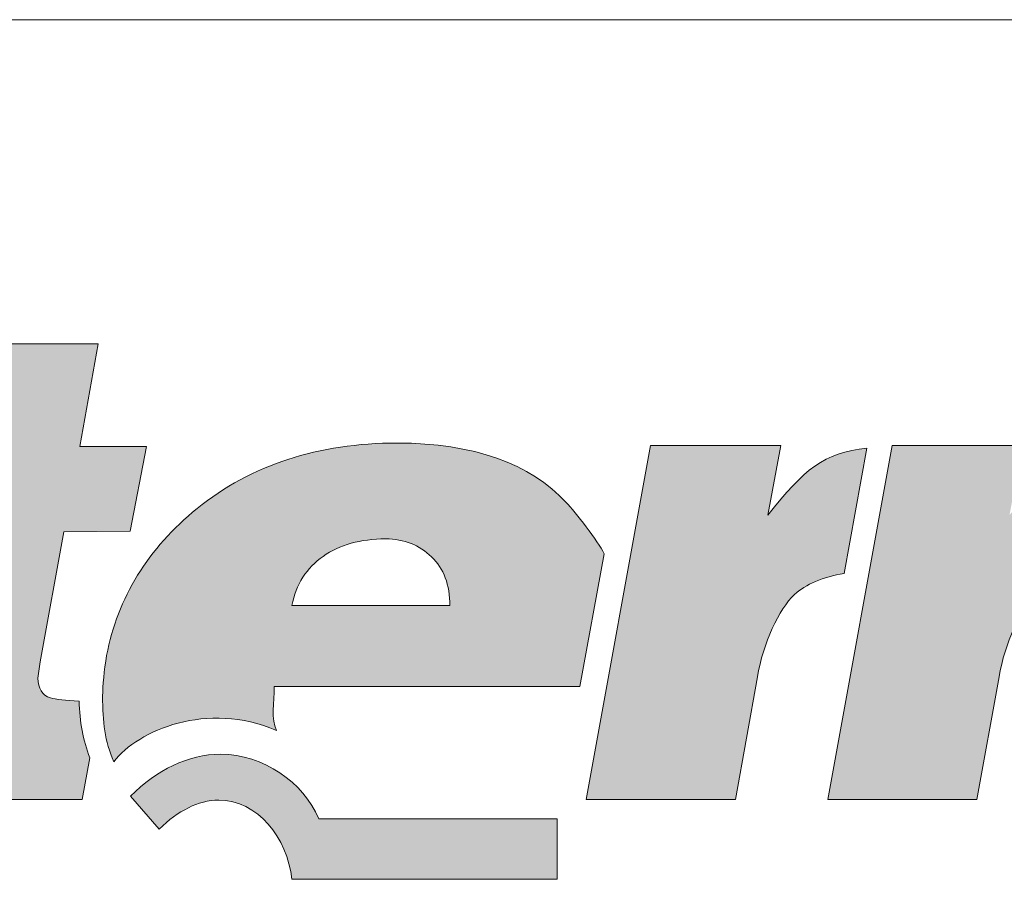
# Paper-space layout 'Elrendezés1' of a CAD drawing. Units: metres. Extents: x 7 to 284, y 6 to 196.
# Drawn here: x 41 to 58, y 182 to 196 of the extents above; entities that cross this region are included whole.
import ezdxf

# ---------------------------------------------------------------- set-up
doc = ezdxf.new("R2010")
doc.units = ezdxf.units.M
doc.header["$LTSCALE"] = 0.05
doc.layers.get('0').update_dxf_attribs({"linetype": 'CONTINUOUS'})
doc.layers.add('Layer 1', color=7, linetype='CONTINUOUS')

psp = doc.layouts.new('Elrendezés1')

# ---------------------------------------------------------------- hatches: boundary and pattern name
at = {"linetype": 'Continuous', "lineweight": 9}
h = psp.add_hatch(color=256, dxfattribs=at)
h.dxf.hatch_style = 1
edge = h.paths.add_edge_path()
edge.add_spline(control_points=[(39.042, 189.815), (39.042, 189.815), (39.348, 191.555), (39.348, 191.555)], knot_values=[0.25, 0.25, 0.25, 0.25, 0.5, 0.5, 0.5, 0.5], degree=3, periodic=0)
edge.add_spline(control_points=[(39.348, 191.555), (39.348, 191.555), (36.894, 191.555), (36.894, 191.555)], knot_values=[0, 0, 0, 0, 0.25, 0.25, 0.25, 0.25], degree=3, periodic=0)
edge.add_spline(control_points=[(36.894, 191.555), (36.894, 191.555), (36.588, 189.815), (36.588, 189.815)], knot_values=[0.75, 0.75, 0.75, 0.75, 1, 1, 1, 1], degree=3, periodic=0)
edge.add_spline(control_points=[(36.588, 189.815), (36.588, 189.815), (39.042, 189.815), (39.042, 189.815)], knot_values=[0.5, 0.5, 0.5, 0.5, 0.75, 0.75, 0.75, 0.75], degree=3, periodic=0)
edge = h.paths.add_edge_path()
edge.add_spline(control_points=[(38.151, 187.232), (37.815, 187.229), (37.723, 187.242), (37.835, 187.647)], knot_values=[0.285714, 0.285714, 0.285714, 0.285714, 0.428571, 0.428571, 0.428571, 0.428571], degree=3, periodic=0)
edge.add_spline(control_points=[(37.835, 187.647), (37.835, 187.647), (38.111, 189.088), (38.111, 189.088)], knot_values=[0.142857, 0.142857, 0.142857, 0.142857, 0.285714, 0.285714, 0.285714, 0.285714], degree=3, periodic=0)
edge.add_spline(control_points=[(38.111, 189.088), (38.111, 189.088), (36.456, 189.088), (36.456, 189.088)], knot_values=[0, 0, 0, 0, 0.142857, 0.142857, 0.142857, 0.142857], degree=3, periodic=0)
edge.add_spline(control_points=[(36.456, 189.088), (36.456, 189.088), (35.351, 182.986), (35.351, 182.986)], knot_values=[0.857143, 0.857143, 0.857143, 0.857143, 1, 1, 1, 1], degree=3, periodic=0)
edge.add_spline(control_points=[(35.351, 182.986), (35.351, 182.986), (37.809, 182.986), (37.809, 182.986)], knot_values=[0.714286, 0.714286, 0.714286, 0.714286, 0.857143, 0.857143, 0.857143, 0.857143], degree=3, periodic=0)
edge.add_spline(control_points=[(37.809, 182.986), (37.809, 182.986), (38.559, 187.235), (38.559, 187.235)], knot_values=[0.571429, 0.571429, 0.571429, 0.571429, 0.714286, 0.714286, 0.714286, 0.714286], degree=3, periodic=0)
edge.add_spline(control_points=[(38.559, 187.235), (38.559, 187.235), (38.151, 187.232), (38.151, 187.232)], knot_values=[0.428571, 0.428571, 0.428571, 0.428571, 0.571429, 0.571429, 0.571429, 0.571429], degree=3, periodic=0)
edge = h.paths.add_edge_path()
edge.add_spline(control_points=[(41.158, 185.351), (41.158, 185.351), (41.562, 187.586), (41.562, 187.586)], knot_values=[0.8, 0.8, 0.8, 0.8, 0.85, 0.85, 0.85, 0.85], degree=3, periodic=0)
edge.add_spline(control_points=[(41.562, 187.586), (41.562, 187.586), (42.704, 187.596), (42.704, 187.596)], knot_values=[0.75, 0.75, 0.75, 0.75, 0.8, 0.8, 0.8, 0.8], degree=3, periodic=0)
edge.add_spline(control_points=[(42.704, 187.596), (42.704, 187.596), (42.984, 189.053), (42.984, 189.053)], knot_values=[0.7, 0.7, 0.7, 0.7, 0.75, 0.75, 0.75, 0.75], degree=3, periodic=0)
edge.add_spline(control_points=[(42.984, 189.053), (42.984, 189.053), (41.839, 189.056), (41.839, 189.056)], knot_values=[0.65, 0.65, 0.65, 0.65, 0.7, 0.7, 0.7, 0.7], degree=3, periodic=0)
edge.add_spline(control_points=[(41.839, 189.056), (41.839, 189.056), (42.151, 190.816), (42.151, 190.816)], knot_values=[0.6, 0.6, 0.6, 0.6, 0.65, 0.65, 0.65, 0.65], degree=3, periodic=0)
edge.add_spline(control_points=[(42.151, 190.816), (42.151, 190.816), (39.7, 190.816), (39.7, 190.816)], knot_values=[0.55, 0.55, 0.55, 0.55, 0.6, 0.6, 0.6, 0.6], degree=3, periodic=0)
edge.add_spline(control_points=[(39.7, 190.816), (39.7, 190.816), (39.391, 189.049), (39.391, 189.049)], knot_values=[0.5, 0.5, 0.5, 0.5, 0.55, 0.55, 0.55, 0.55], degree=3, periodic=0)
edge.add_spline(control_points=[(39.391, 189.049), (39.391, 189.049), (38.46, 189.053), (38.46, 189.053)], knot_values=[0.45, 0.45, 0.45, 0.45, 0.5, 0.5, 0.5, 0.5], degree=3, periodic=0)
edge.add_spline(control_points=[(38.46, 189.053), (38.46, 189.053), (38.18, 187.596), (38.18, 187.596)], knot_values=[0.4, 0.4, 0.4, 0.4, 0.45, 0.45, 0.45, 0.45], degree=3, periodic=0)
edge.add_spline(control_points=[(38.18, 187.596), (38.18, 187.596), (39.079, 187.589), (39.079, 187.589)], knot_values=[0.35, 0.35, 0.35, 0.35, 0.4, 0.4, 0.4, 0.4], degree=3, periodic=0)
edge.add_spline(control_points=[(39.079, 187.589), (39.079, 187.589), (38.605, 184.978), (38.605, 184.978)], knot_values=[0.3, 0.3, 0.3, 0.3, 0.35, 0.35, 0.35, 0.35], degree=3, periodic=0)
edge.add_spline(control_points=[(38.605, 184.978), (38.536, 184.628), (38.496, 184.331), (38.496, 184.105)], knot_values=[0.25, 0.25, 0.25, 0.25, 0.3, 0.3, 0.3, 0.3], degree=3, periodic=0)
edge.add_spline(control_points=[(38.496, 184.105), (38.496, 183.655), (38.641, 183.352), (38.931, 183.206)], knot_values=[0.2, 0.2, 0.2, 0.2, 0.25, 0.25, 0.25, 0.25], degree=3, periodic=0)
edge.add_spline(control_points=[(38.931, 183.206), (39.217, 183.059), (39.74, 182.986), (40.49, 182.986)], knot_values=[0.15, 0.15, 0.15, 0.15, 0.2, 0.2, 0.2, 0.2], degree=3, periodic=0)
edge.add_spline(control_points=[(40.49, 182.986), (40.49, 182.986), (41.878, 182.986), (41.878, 182.986)], knot_values=[0.1, 0.1, 0.1, 0.1, 0.15, 0.15, 0.15, 0.15], degree=3, periodic=0)
edge.add_spline(control_points=[(41.878, 182.986), (41.878, 182.986), (42.01, 183.703), (42.01, 183.703)], knot_values=[0.05, 0.05, 0.05, 0.05, 0.1, 0.1, 0.1, 0.1], degree=3, periodic=0)
edge.add_spline(control_points=[(42.01, 183.703), (41.895, 184), (41.832, 184.325), (41.826, 184.679)], knot_values=[0, 0, 0, 0, 0.05, 0.05, 0.05, 0.05], degree=3, periodic=0)
edge.add_spline(control_points=[(41.826, 184.679), (41.592, 184.691), (41.428, 184.707), (41.332, 184.733)], knot_values=[0.95, 0.95, 0.95, 0.95, 1, 1, 1, 1], degree=3, periodic=0)
edge.add_spline(control_points=[(41.332, 184.733), (41.191, 184.777), (41.118, 184.892), (41.118, 185.074)], knot_values=[0.9, 0.9, 0.9, 0.9, 0.95, 0.95, 0.95, 0.95], degree=3, periodic=0)
edge.add_spline(control_points=[(41.118, 185.074), (41.118, 185.074), (41.158, 185.351), (41.158, 185.351)], knot_values=[0.85, 0.85, 0.85, 0.85, 0.9, 0.9, 0.9, 0.9], degree=3, periodic=0)
h = psp.add_hatch(color=256, dxfattribs=at)
h.dxf.hatch_style = 1
edge = h.paths.add_edge_path()
edge.add_spline(control_points=[(45.181, 184.93), (45.181, 184.93), (50.435, 184.93), (50.435, 184.93)], knot_values=[0.7, 0.7, 0.7, 0.7, 0.8, 0.8, 0.8, 0.8], degree=3, periodic=0)
edge.add_spline(control_points=[(50.435, 184.93), (50.435, 184.93), (50.856, 187.21), (50.856, 187.21)], knot_values=[0.6, 0.6, 0.6, 0.6, 0.7, 0.7, 0.7, 0.7], degree=3, periodic=0)
edge.add_spline(control_points=[(50.856, 187.21), (50.741, 187.43), (50.36, 187.927), (50.202, 188.093)], knot_values=[0.5, 0.5, 0.5, 0.5, 0.6, 0.6, 0.6, 0.6], degree=3, periodic=0)
edge.add_spline(control_points=[(50.202, 188.093), (49.59, 188.759), (48.603, 189.113), (47.297, 189.113)], knot_values=[0.4, 0.4, 0.4, 0.4, 0.5, 0.5, 0.5, 0.5], degree=3, periodic=0)
edge.add_spline(control_points=[(47.297, 189.113), (45.941, 189.113), (44.787, 188.74), (43.855, 187.988)], knot_values=[0.3, 0.3, 0.3, 0.3, 0.4, 0.4, 0.4, 0.4], degree=3, periodic=0)
edge.add_spline(control_points=[(43.855, 187.988), (43.02, 187.312), (42.48, 186.445), (42.299, 185.46)], knot_values=[0.2, 0.2, 0.2, 0.2, 0.3, 0.3, 0.3, 0.3], degree=3, periodic=0)
edge.add_spline(control_points=[(42.299, 185.46), (42.257, 185.198), (42.23, 184.95), (42.23, 184.761)], knot_values=[0.1, 0.1, 0.1, 0.1, 0.2, 0.2, 0.2, 0.2], degree=3, periodic=0)
edge.add_spline(control_points=[(42.23, 184.761), (42.23, 184.322), (42.266, 183.987), (42.424, 183.636)], knot_values=[0, 0, 0, 0, 0.1, 0.1, 0.1, 0.1], degree=3, periodic=0)
edge.add_spline(control_points=[(42.424, 183.636), (42.836, 184.175), (44.03, 184.685), (45.218, 184.172)], knot_values=[0.9, 0.9, 0.9, 0.9, 1, 1, 1, 1], degree=3, periodic=0)
edge.add_spline(control_points=[(45.218, 184.172), (45.122, 184.369), (45.181, 184.647), (45.181, 184.93)], knot_values=[0.8, 0.8, 0.8, 0.8, 0.9, 0.9, 0.9, 0.9], degree=3, periodic=0)
edge = h.paths.add_edge_path(flags=16)
edge.add_spline(control_points=[(48.201, 186.32), (48.201, 186.32), (45.484, 186.32), (45.484, 186.32)], knot_values=[0, 0, 0, 0, 0.2, 0.2, 0.2, 0.2], degree=3, periodic=0)
edge.add_spline(control_points=[(45.484, 186.32), (45.556, 186.684), (45.737, 186.968), (46.02, 187.165)], knot_values=[0.8, 0.8, 0.8, 0.8, 1, 1, 1, 1], degree=3, periodic=0)
edge.add_spline(control_points=[(46.02, 187.165), (46.306, 187.366), (46.662, 187.465), (47.096, 187.465)], knot_values=[0.6, 0.6, 0.6, 0.6, 0.8, 0.8, 0.8, 0.8], degree=3, periodic=0)
edge.add_spline(control_points=[(47.096, 187.465), (47.415, 187.465), (47.678, 187.363), (47.886, 187.156)], knot_values=[0.4, 0.4, 0.4, 0.4, 0.6, 0.6, 0.6, 0.6], degree=3, periodic=0)
edge.add_spline(control_points=[(47.886, 187.156), (48.096, 186.955), (48.201, 186.674), (48.201, 186.32)], knot_values=[0.2, 0.2, 0.2, 0.2, 0.4, 0.4, 0.4, 0.4], degree=3, periodic=0)
edge = h.paths.add_edge_path()
edge.add_spline(control_points=[(50.046, 182.654), (50.046, 182.654), (45.947, 182.654), (45.947, 182.654)], knot_values=[0.625, 0.625, 0.625, 0.625, 0.75, 0.75, 0.75, 0.75], degree=3, periodic=0)
edge.add_spline(control_points=[(45.947, 182.654), (45.677, 183.291), (44.993, 183.754), (44.262, 183.766)], knot_values=[0.5, 0.5, 0.5, 0.5, 0.625, 0.625, 0.625, 0.625], degree=3, periodic=0)
edge.add_spline(control_points=[(44.262, 183.766), (43.693, 183.757), (43.16, 183.499), (42.709, 183.043)], knot_values=[0.375, 0.375, 0.375, 0.375, 0.5, 0.5, 0.5, 0.5], degree=3, periodic=0)
edge.add_spline(control_points=[(42.709, 183.043), (42.709, 183.043), (43.203, 182.475), (43.203, 182.475)], knot_values=[0.25, 0.25, 0.25, 0.25, 0.375, 0.375, 0.375, 0.375], degree=3, periodic=0)
edge.add_spline(control_points=[(43.203, 182.475), (43.529, 182.794), (43.874, 182.976), (44.226, 182.976)], knot_values=[0.125, 0.125, 0.125, 0.125, 0.25, 0.25, 0.25, 0.25], degree=3, periodic=0)
edge.add_spline(control_points=[(44.226, 182.976), (44.891, 182.976), (45.407, 182.332), (45.483, 181.614)], knot_values=[0, 0, 0, 0, 0.125, 0.125, 0.125, 0.125], degree=3, periodic=0)
edge.add_spline(control_points=[(45.483, 181.614), (45.483, 181.614), (50.046, 181.614), (50.046, 181.614)], knot_values=[0.875, 0.875, 0.875, 0.875, 1, 1, 1, 1], degree=3, periodic=0)
edge.add_spline(control_points=[(50.046, 181.614), (50.046, 181.614), (50.046, 182.654), (50.046, 182.654)], knot_values=[0.75, 0.75, 0.75, 0.75, 0.875, 0.875, 0.875, 0.875], degree=3, periodic=0)
edge = h.paths.add_edge_path()
edge.add_spline(control_points=[(51.653, 189.069), (51.653, 189.069), (50.547, 182.986), (50.547, 182.986)], knot_values=[0.555556, 0.555556, 0.555556, 0.555556, 0.666667, 0.666667, 0.666667, 0.666667], degree=3, periodic=0)
edge.add_spline(control_points=[(50.547, 182.986), (50.547, 182.986), (53.11, 182.986), (53.11, 182.986)], knot_values=[0.444444, 0.444444, 0.444444, 0.444444, 0.555556, 0.555556, 0.555556, 0.555556], degree=3, periodic=0)
edge.add_spline(control_points=[(53.11, 182.986), (53.11, 182.986), (53.488, 185.093), (53.488, 185.093)], knot_values=[0.333333, 0.333333, 0.333333, 0.333333, 0.444444, 0.444444, 0.444444, 0.444444], degree=3, periodic=0)
edge.add_spline(control_points=[(53.488, 185.093), (53.59, 185.676), (53.853, 186.257), (54.127, 186.509)], knot_values=[0.222222, 0.222222, 0.222222, 0.222222, 0.333333, 0.333333, 0.333333, 0.333333], degree=3, periodic=0)
edge.add_spline(control_points=[(54.127, 186.509), (54.317, 186.684), (54.617, 186.818), (54.979, 186.869)], knot_values=[0.111111, 0.111111, 0.111111, 0.111111, 0.222222, 0.222222, 0.222222, 0.222222], degree=3, periodic=0)
edge.add_spline(control_points=[(54.979, 186.869), (54.979, 186.869), (55.373, 189.027), (55.373, 189.027)], knot_values=[0, 0, 0, 0, 0.111111, 0.111111, 0.111111, 0.111111], degree=3, periodic=0)
edge.add_spline(control_points=[(55.373, 189.027), (54.62, 188.941), (54.301, 188.667), (53.669, 187.876)], knot_values=[0.888889, 0.888889, 0.888889, 0.888889, 1, 1, 1, 1], degree=3, periodic=0)
edge.add_spline(control_points=[(53.669, 187.876), (53.669, 187.876), (53.893, 189.069), (53.893, 189.069)], knot_values=[0.777778, 0.777778, 0.777778, 0.777778, 0.888889, 0.888889, 0.888889, 0.888889], degree=3, periodic=0)
edge.add_spline(control_points=[(53.893, 189.069), (53.893, 189.069), (51.653, 189.069), (51.653, 189.069)], knot_values=[0.666667, 0.666667, 0.666667, 0.666667, 0.777778, 0.777778, 0.777778, 0.777778], degree=3, periodic=0)
h = psp.add_hatch(color=256, dxfattribs=at)
h.dxf.hatch_style = 1
edge = h.paths.add_edge_path()
edge.add_spline(control_points=[(60.335, 188.998), (60.15, 188.922), (59.983, 188.833), (59.828, 188.734)], knot_values=[0, 0, 0, 0, 0.066667, 0.066667, 0.066667, 0.066667], degree=3, periodic=0)
edge.add_spline(control_points=[(59.828, 188.734), (59.275, 188.38), (58.946, 187.892), (58.795, 187.245)], knot_values=[0.066667, 0.066667, 0.066667, 0.066667, 0.133333, 0.133333, 0.133333, 0.133333], degree=3, periodic=0)
edge.add_spline(control_points=[(58.795, 187.245), (58.782, 187.066), (58.923, 186.984), (59.084, 186.964)], knot_values=[0.133333, 0.133333, 0.133333, 0.133333, 0.2, 0.2, 0.2, 0.2], degree=3, periodic=0)
edge.add_spline(control_points=[(59.084, 186.964), (59.084, 186.964), (59.489, 186.964), (59.489, 186.964)], knot_values=[0.2, 0.2, 0.2, 0.2, 0.266667, 0.266667, 0.266667, 0.266667], degree=3, periodic=0)
edge.add_spline(control_points=[(59.489, 186.964), (59.489, 186.964), (59.453, 186.821), (59.453, 186.821)], knot_values=[0.266667, 0.266667, 0.266667, 0.266667, 0.333333, 0.333333, 0.333333, 0.333333], degree=3, periodic=0)
edge.add_spline(control_points=[(59.453, 186.821), (59.249, 186.869), (59.446, 186.843), (59.288, 186.843)], knot_values=[0.333333, 0.333333, 0.333333, 0.333333, 0.4, 0.4, 0.4, 0.4], degree=3, periodic=0)
edge.add_spline(control_points=[(59.288, 186.843), (58.792, 186.843), (58.522, 186.732), (58.282, 186.509)], knot_values=[0.4, 0.4, 0.4, 0.4, 0.466667, 0.466667, 0.466667, 0.466667], degree=3, periodic=0)
edge.add_spline(control_points=[(58.282, 186.509), (58.009, 186.257), (57.745, 185.676), (57.643, 185.093)], knot_values=[0.466667, 0.466667, 0.466667, 0.466667, 0.533333, 0.533333, 0.533333, 0.533333], degree=3, periodic=0)
edge.add_spline(control_points=[(57.643, 185.093), (57.643, 185.093), (57.262, 182.986), (57.262, 182.986)], knot_values=[0.533333, 0.533333, 0.533333, 0.533333, 0.6, 0.6, 0.6, 0.6], degree=3, periodic=0)
edge.add_spline(control_points=[(57.262, 182.986), (57.262, 182.986), (54.702, 182.986), (54.702, 182.986)], knot_values=[0.6, 0.6, 0.6, 0.6, 0.666667, 0.666667, 0.666667, 0.666667], degree=3, periodic=0)
edge.add_spline(control_points=[(54.702, 182.986), (54.702, 182.986), (55.808, 189.069), (55.808, 189.069)], knot_values=[0.666667, 0.666667, 0.666667, 0.666667, 0.733333, 0.733333, 0.733333, 0.733333], degree=3, periodic=0)
edge.add_spline(control_points=[(55.808, 189.069), (55.808, 189.069), (58.048, 189.069), (58.048, 189.069)], knot_values=[0.733333, 0.733333, 0.733333, 0.733333, 0.8, 0.8, 0.8, 0.8], degree=3, periodic=0)
edge.add_spline(control_points=[(58.048, 189.069), (58.048, 189.069), (57.824, 187.876), (57.824, 187.876)], knot_values=[0.8, 0.8, 0.8, 0.8, 0.866667, 0.866667, 0.866667, 0.866667], degree=3, periodic=0)
edge.add_spline(control_points=[(57.824, 187.876), (58.647, 188.906), (58.943, 189.062), (60.344, 189.062)], knot_values=[0.866667, 0.866667, 0.866667, 0.866667, 0.933333, 0.933333, 0.933333, 0.933333], degree=3, periodic=0)
edge.add_spline(control_points=[(60.344, 189.062), (60.344, 189.062), (60.335, 188.998), (60.335, 188.998)], knot_values=[0.933333, 0.933333, 0.933333, 0.933333, 0.999999, 0.999999, 0.999999, 0.999999], degree=3, periodic=0)

# ---------------------------------------------------------------- linework, layer by layer
at = {"linetype": 'Continuous', "lineweight": 18}
psp.add_line((6.919, 196.39), (283.919, 196.39), dxfattribs=at)
at = {"layer": 'Layer 1', "lineweight": 5}
for points in [[(39.7, 190.816), (39.7, 190.816), (42.151, 190.816), (42.151, 190.816)], [(42.151, 190.816), (42.151, 190.816), (41.839, 189.056), (41.839, 189.056)], [(41.839, 189.056), (41.839, 189.056), (42.984, 189.053), (42.984, 189.053)], [(42.984, 189.053), (42.984, 189.053), (42.704, 187.596), (42.704, 187.596)], [(50.547, 182.986), (50.547, 182.986), (51.653, 189.069), (51.653, 189.069)], [(51.653, 189.069), (51.653, 189.069), (53.893, 189.069), (53.893, 189.069)], [(53.893, 189.069), (53.893, 189.069), (53.669, 187.876), (53.669, 187.876)], [(53.669, 187.876), (54.301, 188.667), (54.62, 188.941), (55.373, 189.027)], [(54.702, 182.986), (54.702, 182.986), (55.808, 189.069), (55.808, 189.069)], [(55.373, 189.027), (55.373, 189.027), (54.979, 186.869), (54.979, 186.869)], [(55.808, 189.069), (55.808, 189.069), (58.048, 189.069), (58.048, 189.069)], [(50.202, 188.093), (50.36, 187.927), (50.741, 187.43), (50.856, 187.21)], [(42.299, 185.46), (42.48, 186.445), (43.02, 187.312), (43.855, 187.988)], [(41.562, 187.586), (41.562, 187.586), (41.158, 185.351), (41.158, 185.351)], [(42.704, 187.596), (42.704, 187.596), (41.562, 187.586), (41.562, 187.586)], [(46.02, 187.165), (45.737, 186.968), (45.556, 186.684), (45.484, 186.32)], [(48.201, 186.32), (48.201, 186.674), (48.096, 186.955), (47.886, 187.156)], [(50.856, 187.21), (50.856, 187.21), (50.435, 184.93), (50.435, 184.93)], [(54.979, 186.869), (54.617, 186.818), (54.317, 186.684), (54.127, 186.509)], [(54.127, 186.509), (53.853, 186.257), (53.59, 185.676), (53.488, 185.093)], [(58.282, 186.509), (58.009, 186.257), (57.745, 185.676), (57.643, 185.093)], [(45.484, 186.32), (45.484, 186.32), (48.201, 186.32), (48.201, 186.32)], [(41.158, 185.351), (41.158, 185.351), (41.118, 185.074), (41.118, 185.074)], [(41.118, 185.074), (41.118, 184.892), (41.191, 184.777), (41.332, 184.733)], [(53.488, 185.093), (53.488, 185.093), (53.11, 182.986), (53.11, 182.986)], [(57.643, 185.093), (57.643, 185.093), (57.262, 182.986), (57.262, 182.986)], [(45.181, 184.93), (45.181, 184.647), (45.122, 184.369), (45.218, 184.172)], [(50.435, 184.93), (50.435, 184.93), (45.181, 184.93), (45.181, 184.93)], [(41.332, 184.733), (41.428, 184.707), (41.592, 184.691), (41.826, 184.679)], [(41.826, 184.679), (41.832, 184.325), (41.895, 184), (42.01, 183.703)], [(45.218, 184.172), (44.03, 184.685), (42.836, 184.175), (42.424, 183.636)], [(42.01, 183.703), (42.01, 183.703), (41.878, 182.986), (41.878, 182.986)], [(42.709, 183.043), (43.16, 183.499), (43.693, 183.757), (44.262, 183.766)], [(44.262, 183.766), (44.993, 183.754), (45.677, 183.291), (45.947, 182.654)], [(43.203, 182.475), (43.203, 182.475), (42.709, 183.043), (42.709, 183.043)], [(41.878, 182.986), (41.878, 182.986), (40.49, 182.986), (40.49, 182.986)], [(53.11, 182.986), (53.11, 182.986), (50.547, 182.986), (50.547, 182.986)], [(57.262, 182.986), (57.262, 182.986), (54.702, 182.986), (54.702, 182.986)], [(45.947, 182.654), (45.947, 182.654), (50.046, 182.654), (50.046, 182.654)], [(50.046, 182.654), (50.046, 182.654), (50.046, 181.614), (50.046, 181.614)], [(50.046, 181.614), (50.046, 181.614), (45.483, 181.614), (45.483, 181.614)]]:
    psp.add_open_spline(points, degree=3, dxfattribs=at)
for points, knots in [([(43.855, 187.988), (44.787, 188.74), (45.941, 189.113), (47.297, 189.113), (47.297, 189.113), (48.603, 189.113), (49.59, 188.759), (50.202, 188.093)], [0.3, 0.3, 0.3, 0.3, 0.4, 0.4, 0.4, 0.4, 0.5, 0.5, 0.5, 0.5]), ([(47.886, 187.156), (47.678, 187.363), (47.415, 187.465), (47.096, 187.465), (47.096, 187.465), (46.662, 187.465), (46.306, 187.366), (46.02, 187.165)], [0.4, 0.4, 0.4, 0.4, 0.6, 0.6, 0.6, 0.6, 0.8, 0.8, 0.8, 0.8]), ([(42.424, 183.636), (42.266, 183.987), (42.23, 184.322), (42.23, 184.761), (42.23, 184.761), (42.23, 184.95), (42.257, 185.198), (42.299, 185.46)], [0, 0, 0, 0, 0.1, 0.1, 0.1, 0.1, 0.2, 0.2, 0.2, 0.2]), ([(45.483, 181.614), (45.407, 182.332), (44.891, 182.976), (44.226, 182.976), (44.226, 182.976), (43.874, 182.976), (43.529, 182.794), (43.203, 182.475)], [0, 0, 0, 0, 0.125, 0.125, 0.125, 0.125, 0.25, 0.25, 0.25, 0.25])]:
    psp.add_open_spline(points, degree=3, knots=knots, dxfattribs=at)

doc.saveas('drawing.dxf')
